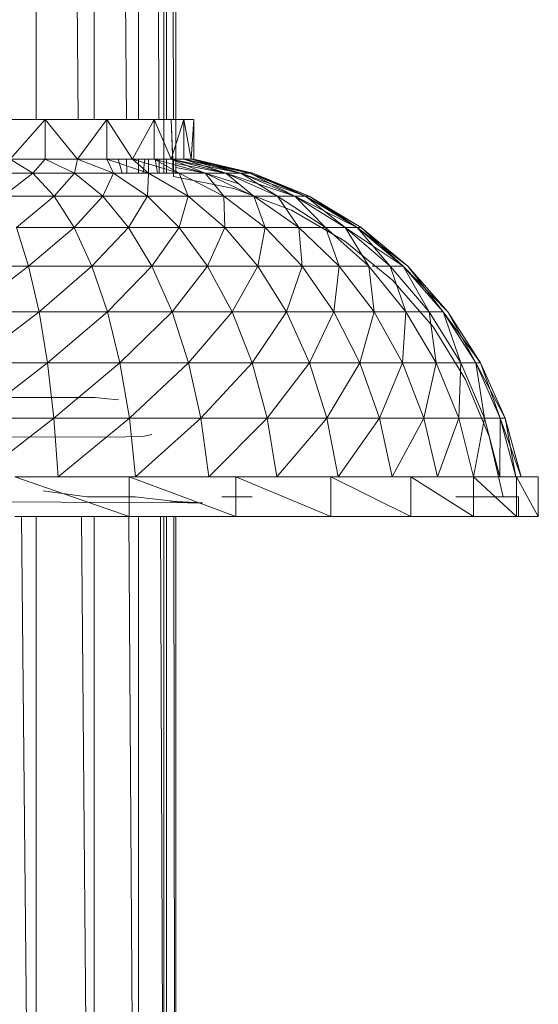
# Model space of a CAD drawing. Units: inches. Extents: x -754 to 5966, y -2057 to 2695.
# Drawn here: x 4939 to 5044, y 304 to 504 of the extents above; entities that cross this region are included whole.
import ezdxf

# ---------------------------------------------------------------- set-up
doc = ezdxf.new("R2010")
doc.units = ezdxf.units.IN
doc.header["$MEASUREMENT"] = 0

msp = doc.modelspace()

# ---------------------------------------------------------------- linework, layer by layer
at = {"lineweight": 9}
for p, q in [((4962.87, 1493.67), (4962.87, 483.6)), ((4968, 472.67), (4968, 1493.67)), ((4970.48, 1493.67), (4970.48, 472.67)), ((4953.83, 1489.67), (4953.83, 483.6)), ((4960.4, 483.6), (4953.86, 1489.69)), ((4942.06, 1487.68), (4942.06, 483.6)), ((4950.62, 483.6), (4942.11, 1487.68)), ((4967, 483.6), (4963.62, 1310.2)), ((4968.55, 1298.88), (4968.55, 483.6)), ((4969.96, 483.6), (4968.83, 1297.23)), ((4929.28, 483.6), (4943.87, 483.6)), ((4943.87, 483.6), (4936.78, 475.54)), ((4943.87, 483.6), (4956.39, 483.6)), ((4943.87, 483.6), (4950.45, 475.54)), ((4943.87, 483.6), (4943.87, 475.54)), ((4956.39, 483.6), (4950.45, 475.54)), ((4956.39, 483.6), (4966.02, 483.6)), ((4956.39, 483.6), (4961.62, 475.54)), ((4956.39, 483.6), (4956.39, 475.54)), ((4966.02, 483.6), (4961.62, 475.54)), ((4969.51, 483.6), (4964.98, 483.6)), ((4966.02, 483.6), (4972.07, 483.6)), ((4966.02, 483.6), (4969.51, 475.54)), ((4966.02, 483.6), (4966.02, 475.54)), ((4969.95, 472.02), (4969.51, 483.6)), ((4969.92, 472.67), (4969.51, 483.6)), ((4972.07, 483.6), (4969.51, 475.54)), ((4972.07, 483.6), (4974.12, 483.6)), ((4974.12, 483.6), (4972.07, 483.6)), ((4972.07, 483.6), (4972.07, 475.54)), ((4972.07, 483.6), (4973.6, 475.54)), ((4972.07, 483.6), (4973.6, 475.54)), ((4972.07, 483.6), (4972.07, 475.54)), ((4974.12, 483.6), (4973.6, 475.54)), ((4974.12, 483.6), (4973.6, 475.54)), ((4974.12, 483.6), (4974.12, 475.54)), ((4943.87, 475.54), (4936.78, 475.54)), ((4936.78, 475.54), (4941.37, 472.67)), ((4943.87, 475.54), (4941.37, 472.67)), ((4950.45, 475.54), (4943.87, 475.54)), ((4943.87, 475.54), (4949.87, 472.67)), ((4950.45, 475.54), (4949.87, 472.67)), ((4956.39, 475.54), (4950.45, 475.54)), ((4950.45, 475.54), (4957.75, 472.67)), ((4961.62, 475.54), (4956.39, 475.54)), ((4956.39, 475.54), (4957.75, 472.67)), ((4956.39, 475.54), (4964.88, 472.67)), ((4959.56, 472.67), (4958.7, 475.54)), ((4960.47, 472.67), (4960.45, 475.54)), ((4966.02, 475.54), (4961.62, 475.54)), ((4961.62, 475.54), (4964.88, 472.67)), ((4961.62, 475.54), (4971.14, 472.67)), ((4962.87, 475.54), (4962.87, 472.67)), ((4963.83, 472.67), (4964.13, 475.54)), ((4964.88, 472.67), (4964.9, 475.54)), ((4969.51, 475.54), (4966.02, 475.54)), ((4966.02, 475.54), (4971.14, 472.67)), ((4966.02, 475.54), (4976.4, 472.67)), ((4966.72, 472.67), (4966.26, 475.54)), ((4967.05, 472.67), (4967.03, 475.54)), ((4968.55, 475.54), (4968.55, 472.67)), ((4972.07, 475.54), (4969.51, 475.54)), ((4969.51, 475.54), (4976.4, 472.67)), ((4969.51, 475.54), (4980.6, 472.67)), ((4969.97, 472.67), (4969.97, 475.54)), ((4970.48, 475.34), (4983.65, 472.67)), ((4970.48, 475.28), (4980.6, 472.67)), ((4970.48, 474.66), (4980.6, 472.67)), ((4970.48, 474.3), (4976.4, 472.67)), ((4972.07, 475.54), (4973.6, 475.54)), ((4972.07, 475.54), (4985.5, 472.67)), ((4972.07, 475.54), (4983.65, 472.67)), ((4973.6, 475.54), (4972.07, 475.54)), ((4972.07, 475.54), (4980.6, 472.67)), ((4972.07, 475.54), (4983.65, 472.67)), ((4973.6, 475.54), (4974.12, 475.54)), ((4973.6, 475.54), (4986.11, 472.67)), ((4973.6, 475.54), (4985.5, 472.67)), ((4974.12, 475.54), (4973.6, 475.54)), ((4973.6, 475.54), (4983.65, 472.67)), ((4973.6, 475.54), (4985.5, 472.67)), ((4974.12, 475.54), (4986.11, 472.67)), ((4974.12, 475.54), (4985.5, 472.67)), ((4932.38, 472.67), (4941.37, 472.67)), ((4941.37, 472.67), (4935.35, 468.01)), ((4941.37, 472.67), (4949.87, 472.67)), ((4941.37, 472.67), (4945.73, 468.01)), ((4949.87, 472.67), (4945.73, 468.01)), ((4949.87, 472.67), (4957.75, 472.67)), ((4949.87, 472.67), (4955.58, 468.01)), ((4957.75, 472.67), (4955.58, 468.01)), ((4957.75, 472.67), (4964.88, 472.67)), ((4957.75, 472.67), (4964.71, 468.01)), ((4964.88, 472.67), (4964.71, 468.01)), ((4964.88, 472.67), (4971.14, 472.67)), ((4964.88, 472.67), (4972.96, 468.01)), ((4970.48, 473.82), (4976.4, 472.67)), ((4971.14, 472.67), (4976.4, 472.67)), ((4971.14, 472.67), (4972.96, 468.01)), ((4971.14, 472.67), (4980.19, 468.01)), ((4976.4, 472.67), (4980.6, 472.67)), ((4976.4, 472.67), (4980.19, 468.01)), ((4976.4, 472.67), (4986.29, 468.01)), ((4980.6, 472.67), (4976.4, 472.67)), ((4976.4, 472.67), (4983.24, 470.51)), ((4980.6, 472.67), (4983.65, 472.67)), ((4980.6, 472.67), (4986.29, 468.01)), ((4980.6, 472.67), (4991.15, 468.01)), ((4983.65, 472.67), (4980.6, 472.67)), ((4980.6, 472.67), (4994.67, 468.01)), ((4983.65, 472.67), (4985.5, 472.67)), ((4983.65, 472.67), (4991.15, 468.01)), ((4983.65, 472.67), (4994.67, 468.01)), ((4985.5, 472.67), (4983.65, 472.67)), ((4983.65, 472.67), (4996.82, 468.01)), ((4983.65, 472.67), (4994.67, 468.01)), ((4985.5, 472.67), (4986.11, 472.67)), ((4985.5, 472.67), (4994.67, 468.01)), ((4985.5, 472.67), (4996.82, 468.01)), ((4986.11, 472.67), (4985.5, 472.67)), ((4985.5, 472.67), (4997.53, 468.01)), ((4985.5, 472.67), (4996.82, 468.01)), ((4986.11, 472.67), (4997.53, 468.01)), ((4986.11, 472.67), (4996.82, 468.01)), ((4982.25, 469.58), (4969.95, 472.02)), ((4982.25, 469.58), (4969.95, 472.02)), ((4982.25, 469.58), (4993.97, 465.17)), ((4982.25, 469.58), (4993.97, 465.17)), ((4935.35, 468.01), (4945.73, 468.01)), ((4945.73, 468.01), (4938.08, 461.67)), ((4945.73, 468.01), (4955.58, 468.01)), ((4945.73, 468.01), (4949.78, 461.67)), ((4955.58, 468.01), (4949.78, 461.67)), ((4955.58, 468.01), (4964.71, 468.01)), ((4955.58, 468.01), (4960.86, 461.67)), ((4964.71, 468.01), (4960.86, 461.67)), ((4964.71, 468.01), (4972.96, 468.01)), ((4964.71, 468.01), (4971.15, 461.67)), ((4972.96, 468.01), (4971.15, 461.67)), ((4972.96, 468.01), (4980.19, 468.01)), ((4972.96, 468.01), (4980.43, 461.67)), ((4980.19, 468.01), (4986.29, 468.01)), ((4980.19, 468.01), (4980.43, 461.67)), ((4980.19, 468.01), (4988.59, 461.67)), ((4986.29, 468.01), (4991.15, 468.01)), ((4986.29, 468.01), (4988.59, 461.67)), ((4986.29, 468.01), (4995.45, 461.67)), ((4991.15, 468.01), (4994.67, 468.01)), ((4991.15, 468.01), (4995.45, 461.67)), ((4991.15, 468.01), (5000.91, 461.67)), ((4994.67, 468.01), (4996.82, 468.01)), ((4994.67, 468.01), (5000.91, 461.67)), ((4994.67, 468.01), (5004.88, 461.67)), ((4996.82, 468.01), (4994.67, 468.01)), ((4994.67, 468.01), (5007.3, 461.67)), ((4996.82, 468.01), (4997.53, 468.01)), ((4996.82, 468.01), (5004.88, 461.67)), ((4996.82, 468.01), (5007.3, 461.67)), ((4997.53, 468.01), (4996.82, 468.01)), ((4996.82, 468.01), (5008.11, 461.67)), ((4996.82, 468.01), (5007.3, 461.67)), ((4997.53, 468.01), (5008.11, 461.67)), ((4997.53, 468.01), (5007.3, 461.67)), ((4993.97, 465.17), (5004.82, 458.89)), ((4993.97, 465.17), (5004.82, 458.89)), ((4938.08, 461.67), (4949.78, 461.67)), ((4938.08, 461.67), (4940.53, 453.78)), ((4949.78, 461.67), (4940.53, 453.78)), ((4949.78, 461.67), (4960.86, 461.67)), ((4949.78, 461.67), (4953.4, 453.78)), ((4960.86, 461.67), (4953.4, 453.78)), ((4960.86, 461.67), (4971.15, 461.67)), ((4960.86, 461.67), (4965.6, 453.78)), ((4971.15, 461.67), (4965.6, 453.78)), ((4971.15, 461.67), (4980.43, 461.67)), ((4971.15, 461.67), (4976.91, 453.78)), ((4980.43, 461.67), (4976.91, 453.78)), ((4980.43, 461.67), (4988.59, 461.67)), ((4980.43, 461.67), (4987.13, 453.78)), ((4988.59, 461.67), (4987.13, 453.78)), ((4988.59, 461.67), (4995.45, 461.67)), ((4988.59, 461.67), (4996.1, 453.78)), ((4995.45, 461.67), (5000.91, 461.67)), ((4995.45, 461.67), (4996.1, 453.78)), ((4995.45, 461.67), (5003.66, 453.78)), ((5000.91, 461.67), (5004.88, 461.67)), ((5000.91, 461.67), (5003.66, 453.78)), ((5000.91, 461.67), (5009.68, 453.78)), ((5004.88, 461.67), (5007.3, 461.67)), ((5004.88, 461.67), (5009.68, 453.78)), ((5004.88, 461.67), (5014.04, 453.78)), ((5007.3, 461.67), (5004.88, 461.67)), ((5004.88, 461.67), (5016.7, 453.78)), ((5007.3, 461.67), (5008.11, 461.67)), ((5007.3, 461.67), (5014.04, 453.78)), ((5007.3, 461.67), (5016.7, 453.78)), ((5008.11, 461.67), (5007.3, 461.67)), ((5007.3, 461.67), (5017.59, 453.78)), ((5007.3, 461.67), (5016.7, 453.78)), ((5008.11, 461.67), (5017.59, 453.78)), ((5008.11, 461.67), (5016.7, 453.78)), ((5004.82, 458.89), (5014.51, 450.93)), ((5004.82, 458.89), (5014.51, 450.93)), ((4927.2, 453.78), (4940.53, 453.78)), ((4940.53, 453.78), (4928.27, 444.55)), ((4940.53, 453.78), (4953.4, 453.78)), ((4940.53, 453.78), (4942.65, 444.55)), ((4953.4, 453.78), (4942.65, 444.55)), ((4953.4, 453.78), (4965.6, 453.78)), ((4953.4, 453.78), (4956.53, 444.55)), ((4965.6, 453.78), (4956.53, 444.55)), ((4965.6, 453.78), (4976.91, 453.78)), ((4965.6, 453.78), (4969.68, 444.55)), ((4976.91, 453.78), (4969.68, 444.55)), ((4976.91, 453.78), (4987.13, 453.78)), ((4976.91, 453.78), (4981.89, 444.55)), ((4987.13, 453.78), (4981.89, 444.55)), ((4987.13, 453.78), (4996.1, 453.78)), ((4987.13, 453.78), (4992.93, 444.55)), ((4996.1, 453.78), (4992.93, 444.55)), ((4996.1, 453.78), (5003.66, 453.78)), ((4996.1, 453.78), (5002.59, 444.55)), ((5003.66, 453.78), (5002.59, 444.55)), ((5003.66, 453.78), (5009.68, 453.78)), ((5003.66, 453.78), (5010.74, 444.55)), ((5009.68, 453.78), (5010.74, 444.55)), ((5009.68, 453.78), (5017.23, 444.55)), ((5010.37, 453.78), (5014.04, 453.78)), ((5014.04, 453.78), (5016.7, 453.78)), ((5014.04, 453.78), (5017.23, 444.55)), ((5014.04, 453.78), (5021.93, 444.55)), ((5016.7, 453.78), (5021.93, 444.55)), ((5016.7, 453.78), (5024.8, 444.55)), ((5016.7, 453.78), (5025.76, 444.55)), ((5017.59, 453.78), (5025.76, 444.55)), ((5017.59, 453.78), (5024.8, 444.55)), ((5014.51, 450.93), (5022.76, 441.48)), ((5022.76, 441.48), (5014.51, 450.93)), ((4928.27, 444.55), (4942.65, 444.55)), ((4942.65, 444.55), (4929.13, 434.17)), ((4942.65, 444.55), (4956.53, 444.55)), ((4942.65, 444.55), (4944.37, 434.17)), ((4956.53, 444.55), (4944.37, 434.17)), ((4956.53, 444.55), (4969.68, 444.55)), ((4956.53, 444.55), (4959.08, 434.17)), ((4969.68, 444.55), (4959.08, 434.17)), ((4969.68, 444.55), (4981.89, 444.55)), ((4969.68, 444.55), (4973.03, 434.17)), ((4981.89, 444.55), (4973.03, 434.17)), ((4981.89, 444.55), (4992.93, 444.55)), ((4981.89, 444.55), (4985.95, 434.17)), ((4992.93, 444.55), (4985.95, 434.17)), ((4992.93, 444.55), (5002.59, 444.55)), ((4992.93, 444.55), (4997.62, 434.17)), ((5002.59, 444.55), (4997.62, 434.17)), ((5002.59, 444.55), (5010.74, 444.55)), ((5002.59, 444.55), (5007.88, 434.17)), ((5010.74, 444.55), (5007.88, 434.17)), ((5010.74, 444.55), (5017.23, 444.55)), ((5010.74, 444.55), (5016.52, 434.17)), ((5017.23, 444.55), (5016.52, 434.17)), ((5017.23, 444.55), (5021.93, 444.55)), ((5017.23, 444.55), (5023.38, 434.17)), ((5021.93, 444.55), (5024.8, 444.55)), ((5021.93, 444.55), (5023.38, 434.17)), ((5021.93, 444.55), (5028.38, 434.17)), ((5024.8, 444.55), (5028.38, 434.17)), ((5024.8, 444.55), (5031.41, 434.17)), ((5024.8, 444.55), (5032.42, 434.17)), ((5025.76, 444.55), (5032.42, 434.17)), ((5025.76, 444.55), (5031.41, 434.17)), ((5029.36, 430.81), (5022.76, 441.48)), ((5022.76, 441.48), (5029.36, 430.81)), ((4929.13, 434.17), (4944.37, 434.17)), ((4944.37, 434.17), (4929.79, 422.91)), ((4944.37, 434.17), (4959.08, 434.17)), ((4944.37, 434.17), (4945.66, 422.91)), ((4959.08, 434.17), (4945.66, 422.91)), ((4959.08, 434.17), (4973.03, 434.17)), ((4959.08, 434.17), (4961.01, 422.91)), ((4973.03, 434.17), (4961.01, 422.91)), ((4973.03, 434.17), (4985.95, 434.17)), ((4973.03, 434.17), (4975.53, 422.91)), ((4985.95, 434.17), (4975.53, 422.91)), ((4985.95, 434.17), (4997.62, 434.17)), ((4985.95, 434.17), (4989, 422.91)), ((4997.62, 434.17), (4989, 422.91)), ((4997.62, 434.17), (5007.88, 434.17)), ((4997.62, 434.17), (5001.17, 422.91)), ((5007.88, 434.17), (5001.17, 422.91)), ((5007.88, 434.17), (5016.52, 434.17)), ((5007.88, 434.17), (5011.84, 422.91)), ((5016.52, 434.17), (5011.84, 422.91)), ((5016.52, 434.17), (5023.38, 434.17)), ((5016.52, 434.17), (5020.85, 422.91)), ((5023.38, 434.17), (5020.85, 422.91)), ((5023.38, 434.17), (5028.38, 434.17)), ((5023.38, 434.17), (5028, 422.91)), ((5028.38, 434.17), (5028, 422.91)), ((5028.38, 434.17), (5031.41, 434.17)), ((5028.38, 434.17), (5033.21, 422.91)), ((5031.41, 434.17), (5032.42, 434.17)), ((5031.41, 434.17), (5033.21, 422.91)), ((5031.41, 434.17), (5036.38, 422.91)), ((5032.42, 434.17), (5031.41, 434.17)), ((5031.41, 434.17), (5037.43, 422.91)), ((5032.42, 434.17), (5037.43, 422.91)), ((5032.42, 434.17), (5036.38, 422.91)), ((5029.36, 430.81), (5034.16, 419.21)), ((4913.63, 427.14), (4954.07, 427.13)), ((4955.87, 426.95), (4954.07, 427.13)), ((4958.81, 426.65), (4955.87, 426.95)), ((4929.79, 422.91), (4945.66, 422.91)), ((4945.66, 422.91), (4930.21, 411.01)), ((4945.66, 422.91), (4961.01, 422.91)), ((4945.66, 422.91), (4946.51, 411.01)), ((4961.01, 422.91), (4946.51, 411.01)), ((4961.01, 422.91), (4975.53, 422.91)), ((4961.01, 422.91), (4962.24, 411.01)), ((4975.53, 422.91), (4962.24, 411.01)), ((4975.53, 422.91), (4989, 422.91)), ((4975.53, 422.91), (4977.15, 411.01)), ((4989, 422.91), (4977.15, 411.01)), ((4989, 422.91), (5001.17, 422.91)), ((4989, 422.91), (4990.97, 411.01)), ((5001.17, 422.91), (4990.97, 411.01)), ((5001.17, 422.91), (5011.84, 422.91)), ((5001.17, 422.91), (5003.46, 411.01)), ((5011.84, 422.91), (5003.46, 411.01)), ((5011.84, 422.91), (5020.85, 422.91)), ((5011.84, 422.91), (5014.41, 411.01)), ((5020.85, 422.91), (5014.41, 411.01)), ((5020.85, 422.91), (5028, 422.91)), ((5020.85, 422.91), (5023.64, 411.01)), ((5028, 422.91), (5023.64, 411.01)), ((5028, 422.91), (5033.21, 422.91)), ((5028, 422.91), (5030.99, 411.01)), ((5033.21, 422.91), (5030.99, 411.01)), ((5033.21, 422.91), (5036.38, 422.91)), ((5033.21, 422.91), (5036.34, 411.01)), ((5036.38, 422.91), (5036.34, 411.01)), ((5036.38, 422.91), (5037.43, 422.91)), ((5036.38, 422.91), (5039.59, 411.01)), ((5037.43, 422.91), (5036.38, 422.91)), ((5036.38, 422.91), (5040.67, 411.01)), ((5037.43, 422.91), (5040.67, 411.01)), ((5037.43, 422.91), (5039.59, 411.01)), ((4913.63, 419.07), (4960.29, 419.11)), ((4960.29, 419.11), (4964.03, 419.24)), ((4964.03, 419.24), (4965.6, 419.62)), ((5036.97, 406.97), (5034.16, 419.21)), ((4960.97, 411.01), (4937.71, 411.01)), ((4960.97, 402.94), (4937.71, 411.01)), ((4982.62, 411.01), (4960.97, 411.01)), ((4982.62, 402.94), (4960.97, 411.01)), ((4960.97, 402.94), (4960.97, 411.01)), ((5001.94, 411.01), (4982.62, 411.01)), ((5001.94, 402.94), (4982.62, 411.01)), ((4982.62, 402.94), (4982.62, 411.01)), ((5018.23, 411.01), (5001.94, 411.01)), ((5018.23, 402.94), (5001.94, 411.01)), ((5001.94, 402.94), (5001.94, 411.01)), ((5030.96, 411.01), (5018.23, 411.01)), ((5030.96, 402.94), (5018.23, 411.01)), ((5018.23, 402.94), (5018.23, 411.01)), ((5023.64, 411.01), (5030.99, 411.01)), ((5030.96, 411.01), (5039.7, 411.01)), ((5039.7, 402.94), (5030.96, 411.01)), ((5030.96, 402.94), (5030.96, 411.01)), ((5030.99, 411.01), (5036.34, 411.01)), ((5036.34, 411.01), (5039.59, 411.01)), ((5039.59, 411.01), (5040.67, 411.01)), ((5040.67, 411.01), (5039.59, 411.01)), ((5044.14, 411.01), (5039.7, 411.01)), ((5044.14, 402.94), (5039.7, 411.01)), ((5039.7, 402.94), (5039.7, 411.01)), ((5044.14, 402.94), (5044.14, 411.01)), ((5044.14, 402.94), (5044.14, 411.01)), ((4952.42, 406.97), (4943.51, 408.15)), ((4952.42, 406.97), (4962.19, 406.97)), ((4962.19, 406.97), (4965.09, 406.59)), ((4965.09, 406.59), (4972.8, 405.76)), ((4969.26, 406.04), (4975.9, 405.72)), ((4969.26, 406.04), (4972.8, 405.76)), ((4985.97, 406.97), (4979.81, 406.97)), ((5027.34, 406.97), (5035.82, 406.97)), ((5034.67, 406.97), (5036.97, 406.97)), ((5035.82, 406.97), (5040.13, 406.97)), ((5040.13, 406.97), (5040.13, 402.94)), ((4913.63, 406.02), (4972.8, 405.76)), ((4975.9, 405.72), (4972.8, 405.76)), ((4960.97, 402.94), (4937.71, 402.94)), ((4942.06, 103.85), (4939.1, 402.94)), ((4942.06, 402.94), (4942.06, 103.85)), ((4953.83, 103.85), (4951.3, 402.94)), ((4953.83, 402.94), (4953.83, 103.85)), ((4962.87, 103.85), (4960.92, 402.94)), ((4982.62, 402.94), (4960.97, 402.94)), ((4962.87, 402.94), (4962.87, 103.85)), ((4968.55, 103.85), (4967.33, 402.94)), ((4968, 103.85), (4968, 402.94)), ((4968.55, 402.94), (4968.55, 103.85)), ((4970.48, 103.85), (4970.07, 402.94)), ((4970.48, 402.94), (4970.48, 103.85)), ((5001.94, 402.94), (4982.62, 402.94)), ((5018.23, 402.94), (5001.94, 402.94)), ((5030.96, 402.94), (5018.23, 402.94)), ((5035.82, 402.94), (5027.34, 402.94)), ((5039.7, 402.94), (5030.96, 402.94)), ((5040.13, 402.94), (5035.82, 402.94)), ((5044.14, 402.94), (5039.7, 402.94))]:
    msp.add_line(p, q, dxfattribs=at)

doc.saveas('drawing.dxf')
